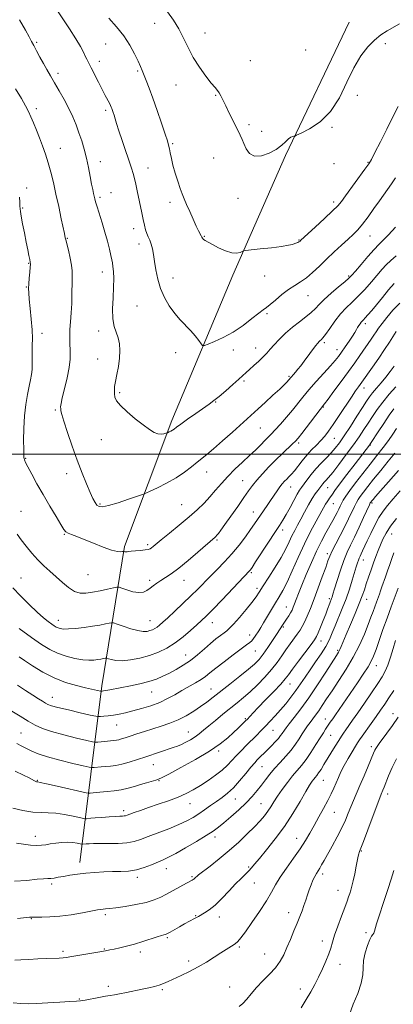
# Model space of a CAD drawing. Extents: x 2144800 to 2147700, y 287300 to 290200.
# Drawn here: x 2146737 to 2146934, y 288708 to 289230 of the extents above; entities that cross this region are included whole.
import ezdxf

# ---------------------------------------------------------------- set-up
doc = ezdxf.new("R2010")
doc.units = 0
doc.header["$MEASUREMENT"] = 0
for name, color, linetype, lineweight in [('BREAKLINE DTM HARD', 7, 'Continuous', 0), ('CONTOUR INDEX', 41, 'Continuous', 13), ('CONTOUR INTERMEDIATE', 44, 'Continuous', 0), ('GRID LINE', 7, 'Continuous', 0), ('SPOT ELEVATION DTM', 2, 'Continuous', 13)]:
    doc.layers.add(name, color=color, linetype=linetype, lineweight=lineweight)

msp = doc.modelspace()

# ---------------------------------------------------------------- linework, layer by layer
at = {"layer": 'BREAKLINE DTM HARD'}
msp.add_polyline3d([(2146768.53, 288783.49, 966.57), (2146780.16, 288877.19, 980.43), (2146792.23, 288951.04, 988.27), (2146817.14, 289017.85, 992.4), (2146849.6, 289094.95, 995.53), (2146877.4, 289158.43, 997.83), (2146911.14, 289229.16, 999)], dxfattribs=at)
at = {"layer": 'CONTOUR INDEX', "flags": 128}
for points, elevation in [([(2146734.364, 289193.831), (2146737.543, 289188.568), (2146739.777, 289184.732), (2146741.327, 289181.815), (2146742.63, 289179.018), (2146744.036, 289175.708), (2146745.567, 289171.91), (2146747.16, 289167.81), (2146748.756, 289163.556), (2146750.31, 289159.129), (2146751.78, 289154.47), (2146753.144, 289149.5), (2146754.47, 289144.065), (2146755.849, 289137.99), (2146757.316, 289131.314), (2146758.699, 289124.917), (2146760.374, 289117.015), (2146760.818, 289114.776), (2146761.065, 289113.713), (2146762.416, 289108.142), (2146763.351, 289104.045), (2146764.097, 289100.203), (2146764.442, 289097.258), (2146764.491, 289094.788), (2146764.428, 289092.104), (2146764.344, 289084.537), (2146764.2, 289079.92), (2146763.911, 289075.053), (2146763.566, 289070.304), (2146763.286, 289066.069), (2146763.168, 289062.618), (2146763.19, 289059.707), (2146763.424, 289054.013), (2146763.343, 289050.487), (2146762.816, 289046.01), (2146761.714, 289040.46), (2146760.361, 289034.717), (2146759.195, 289029.908), (2146758.548, 289026.858), (2146758.331, 289025.174), (2146758.352, 289024.158), (2146758.496, 289023.089), (2146758.972, 289021.148), (2146760.069, 289017.491), (2146761.97, 289011.608), (2146764.435, 289004.32), (2146767.118, 288996.784), (2146769.709, 288989.989), (2146772.042, 288984.256), (2146773.986, 288979.737), (2146775.462, 288976.513), (2146776.601, 288974.366), (2146777.581, 288973.007), (2146778.673, 288972.221), (2146780.489, 288972.086), (2146783.729, 288972.758), (2146788.724, 288974.266), (2146794.316, 288976.129), (2146798.977, 288977.741), (2146801.684, 288978.696), (2146803.422, 288979.383), (2146805.68, 288980.391), (2146809.545, 288982.17), (2146814.475, 288984.603), (2146819.53, 288987.436), (2146823.933, 288990.414), (2146827.595, 288993.277), (2146830.594, 288995.768), (2146835.767, 288999.913), (2146839.266, 289002.853), (2146844.032, 289007.05), (2146849.289, 289011.777), (2146862.866, 289024.084), (2146866.654, 289027.499), (2146870.778, 289031.24), (2146874.383, 289034.567), (2146876.816, 289036.911), (2146878.244, 289038.388), (2146879.037, 289039.287), (2146880.336, 289040.821), (2146881.72, 289042.375), (2146882.724, 289043.545), (2146883.956, 289045.04), (2146885.459, 289046.935), (2146887.281, 289049.312), (2146893.341, 289057.432), (2146894.546, 289058.964), (2146895.291, 289059.809), (2146895.809, 289060.288), (2146896.344, 289060.754), (2146897.179, 289061.68), (2146898.605, 289063.573), (2146900.812, 289066.727), (2146903.57, 289070.586), (2146906.546, 289074.382), (2146909.492, 289077.566), (2146912.502, 289080.469), (2146915.754, 289083.642), (2146919.328, 289087.444), (2146922.907, 289091.478), (2146928.577, 289098.062), (2146930.757, 289100.444), (2146933.123, 289102.721), (2146936.034, 289105.222)], 990), ([(2146736.301, 288892.617), (2146739.251, 288890.576), (2146743.505, 288887.727), (2146748.869, 288884.45), (2146754.855, 288881.384), (2146760.968, 288879.031), (2146766.692, 288877.356), (2146771.51, 288876.188), (2146779.504, 288874.353), (2146779.831, 288874.298), (2146780.035, 288874.306), (2146780.382, 288874.344), (2146781.083, 288874.447), (2146782.335, 288874.664), (2146784.315, 288875.036), (2146795.413, 288877.189), (2146800.356, 288878.248), (2146805.043, 288879.455), (2146809.021, 288880.8), (2146812.512, 288882.3), (2146815.902, 288883.979), (2146819.496, 288885.872), (2146823.266, 288888.061), (2146827.097, 288890.64), (2146830.874, 288893.629), (2146834.468, 288896.752), (2146837.747, 288899.658), (2146840.598, 288902.062), (2146842.978, 288903.941), (2146844.859, 288905.333), (2146846.317, 288906.388), (2146847.823, 288907.679), (2146849.948, 288909.884), (2146853.036, 288913.413), (2146856.523, 288917.582), (2146859.617, 288921.433), (2146861.786, 288924.332), (2146863.533, 288926.925), (2146865.624, 288930.176), (2146868.582, 288934.747), (2146871.977, 288940.082), (2146875.136, 288945.32), (2146877.549, 288949.778), (2146879.35, 288953.488), (2146880.833, 288956.656), (2146882.263, 288959.514), (2146883.781, 288962.372), (2146885.502, 288965.566), (2146887.48, 288969.281), (2146889.55, 288973.107), (2146891.49, 288976.489), (2146893.122, 288979.007), (2146894.452, 288980.799), (2146895.532, 288982.142), (2146897.197, 288984.273), (2146897.951, 288985.183), (2146898.822, 288986.14), (2146900.166, 288987.667), (2146902.389, 288990.381), (2146905.713, 288994.642), (2146909.607, 288999.791), (2146913.356, 289004.91), (2146916.411, 289009.292), (2146918.908, 289013.063), (2146921.15, 289016.558), (2146923.424, 289020.074), (2146925.935, 289023.743), (2146928.868, 289027.66), (2146932.283, 289031.819), (2146935.739, 289035.825)], 980), ([(2146732.969, 288812.308), (2146738.368, 288811.112), (2146743.6, 288810.253), (2146747.943, 288809.939), (2146751.793, 288809.882), (2146755.822, 288809.668), (2146760.44, 288809.011), (2146765.001, 288808.117), (2146770.596, 288806.87), (2146771.473, 288806.718), (2146771.979, 288806.734), (2146774.26, 288806.94), (2146776.677, 288807.142), (2146780.137, 288807.417), (2146783.991, 288807.706), (2146787.406, 288807.935), (2146789.745, 288808.053), (2146791.166, 288808.106), (2146792.026, 288808.159), (2146792.688, 288808.285), (2146793.537, 288808.571), (2146794.967, 288809.108), (2146797.304, 288809.968), (2146800.609, 288811.147), (2146804.874, 288812.619), (2146809.987, 288814.347), (2146815.41, 288816.228), (2146820.5, 288818.145), (2146824.799, 288820.031), (2146828.591, 288822.014), (2146832.347, 288824.273), (2146836.38, 288826.916), (2146840.389, 288829.757), (2146843.917, 288832.539), (2146846.662, 288835.083), (2146848.94, 288837.515), (2146851.225, 288840.042), (2146853.864, 288842.799), (2146856.712, 288845.654), (2146862.038, 288850.915), (2146864.413, 288853.301), (2146866.794, 288855.745), (2146869.313, 288858.397), (2146871.966, 288861.279), (2146874.714, 288864.381), (2146877.508, 288867.685), (2146880.267, 288871.129), (2146882.901, 288874.643), (2146885.369, 288878.187), (2146887.819, 288881.843), (2146890.449, 288885.723), (2146893.36, 288889.874), (2146896.268, 288894.088), (2146898.793, 288898.089), (2146900.683, 288901.712), (2146902.193, 288905.235), (2146903.705, 288909.043), (2146907.483, 288918.273), (2146909.449, 288923.386), (2146911.226, 288928.523), (2146912.745, 288933.308), (2146914.848, 288940.291), (2146915.491, 288942.358), (2146915.99, 288943.811), (2146916.442, 288944.924), (2146916.922, 288945.952), (2146917.5, 288947.143), (2146918.251, 288948.738), (2146920.691, 288954.024), (2146922.544, 288957.996), (2146924.678, 288962.359), (2146926.879, 288966.447), (2146929.03, 288969.814), (2146931.397, 288972.895), (2146934.344, 288976.344), (2146938.1, 288980.643)], 970), ([(2146733.148, 288708.993), (2146737.301, 288708.683), (2146741.078, 288708.622), (2146745.588, 288708.761), (2146751.516, 288709.044), (2146757.87, 288709.387), (2146763.238, 288709.7), (2146766.649, 288709.932), (2146768.91, 288710.177), (2146771.27, 288710.569), (2146778.49, 288711.904), (2146782.017, 288712.53), (2146784.638, 288712.948), (2146786.884, 288713.295), (2146789.554, 288713.774), (2146793.208, 288714.526), (2146801.566, 288716.329), (2146805.09, 288717.077), (2146808.03, 288717.743), (2146810.548, 288718.438), (2146812.849, 288719.273), (2146815.302, 288720.344), (2146822.17, 288723.551), (2146826.588, 288725.7), (2146831.162, 288728.115), (2146835.537, 288730.694), (2146839.567, 288733.25), (2146843.157, 288735.575), (2146848.752, 288739.096), (2146850.715, 288740.416), (2146852.218, 288741.672), (2146853.81, 288743.511), (2146856.156, 288746.695), (2146859.66, 288751.659), (2146863.682, 288757.548), (2146867.323, 288763.184), (2146869.967, 288767.718), (2146872.121, 288771.627), (2146874.577, 288775.718), (2146877.882, 288780.563), (2146881.623, 288785.788), (2146885.142, 288790.786), (2146887.96, 288795.125), (2146890.303, 288799.095), (2146892.574, 288803.163), (2146895.057, 288807.64), (2146897.57, 288812.217), (2146899.814, 288816.431), (2146901.573, 288819.945), (2146902.959, 288822.936), (2146904.169, 288825.71), (2146905.388, 288828.542), (2146906.772, 288831.58), (2146908.464, 288834.942), (2146910.519, 288838.634), (2146912.631, 288842.212), (2146914.404, 288845.119), (2146915.6, 288847.031), (2146916.615, 288848.549), (2146918.002, 288850.508), (2146922.771, 288857.166), (2146925.417, 288860.895), (2146927.755, 288864.247), (2146929.929, 288867.443), (2146932.204, 288870.864), (2146934.745, 288874.774)], 960)]:
    msp.add_lwpolyline(points, dxfattribs=dict(at, elevation=elevation))
at = {"layer": 'CONTOUR INTERMEDIATE', "flags": 128}
for points, elevation in [([(2146755.656, 289236.689), (2146762.959, 289225.684), (2146766.422, 289220.289), (2146768.84, 289216.203), (2146770.377, 289213.292), (2146771.399, 289211.172), (2146772.251, 289209.433), (2146774.499, 289205.003), (2146778.357, 289197.344), (2146780.344, 289193.438), (2146781.984, 289190.281), (2146784.153, 289186.172), (2146784.754, 289184.973), (2146785.151, 289184.086), (2146785.462, 289183.275), (2146785.79, 289182.336), (2146786.17, 289181.182), (2146786.617, 289179.756), (2146787.174, 289177.936), (2146787.982, 289175.35), (2146789.208, 289171.56), (2146790.928, 289166.387), (2146795.868, 289151.742), (2146796.772, 289148.89), (2146797.495, 289146.243), (2146798.198, 289143.208), (2146798.927, 289139.744), (2146801.313, 289128.01), (2146802.05, 289124.451), (2146802.682, 289121.497), (2146803.274, 289119.08), (2146803.918, 289117.06), (2146804.675, 289115.275), (2146805.483, 289113.494), (2146806.249, 289111.468), (2146806.91, 289108.974), (2146807.506, 289105.9), (2146808.107, 289102.161), (2146808.803, 289097.737), (2146809.777, 289092.879), (2146811.233, 289087.903), (2146813.311, 289083.098), (2146815.878, 289078.634), (2146818.739, 289074.653), (2146821.702, 289071.24), (2146827.288, 289065.467), (2146829.608, 289062.779), (2146831.46, 289060.399), (2146832.752, 289058.628), (2146833.541, 289057.706), (2146834.485, 289057.624), (2146836.393, 289058.313), (2146839.841, 289059.718), (2146844.469, 289061.854), (2146849.682, 289064.749), (2146854.9, 289068.306), (2146859.594, 289071.919), (2146863.249, 289074.856), (2146865.585, 289076.646), (2146867.267, 289077.872), (2146869.196, 289079.376), (2146872.035, 289081.758), (2146875.497, 289084.626), (2146879.054, 289087.344), (2146882.307, 289089.471), (2146885.361, 289091.344), (2146888.446, 289093.496), (2146891.754, 289096.331), (2146895.32, 289099.735), (2146899.143, 289103.467), (2146903.16, 289107.276), (2146907.07, 289110.893), (2146910.514, 289114.039), (2146913.268, 289116.59), (2146915.663, 289119.03), (2146918.168, 289121.995), (2146921.107, 289125.898), (2146924.225, 289130.263), (2146927.123, 289134.39), (2146933.57, 289143.478), (2146935.723, 289146.58)], 994), ([(2146815.004, 289234.675), (2146818.098, 289230.265), (2146820.88, 289225.603), (2146823.351, 289220.706), (2146825.792, 289215.623), (2146828.553, 289210.415), (2146831.83, 289205.221), (2146835.206, 289200.499), (2146838.111, 289196.791), (2146840.125, 289194.435), (2146841.431, 289192.971), (2146842.362, 289191.741), (2146843.233, 289190.152), (2146844.291, 289187.888), (2146845.763, 289184.7), (2146847.765, 289180.523), (2146849.97, 289176.02), (2146853.352, 289169.161), (2146854.391, 289166.955), (2146855.356, 289164.723), (2146856.553, 289162.03), (2146858.307, 289159.495), (2146860.951, 289157.997), (2146864.63, 289158.163), (2146868.751, 289159.606), (2146872.536, 289161.687), (2146875.385, 289163.834), (2146877.417, 289165.755), (2146878.927, 289167.225), (2146880.158, 289168.091), (2146881.127, 289168.49), (2146881.796, 289168.629), (2146882.28, 289168.744), (2146883.302, 289169.188), (2146885.74, 289170.342), (2146890.135, 289172.579), (2146895.687, 289176.258), (2146901.259, 289181.726), (2146905.972, 289189.062), (2146909.966, 289197.245), (2146913.635, 289204.979), (2146917.295, 289211.234), (2146920.949, 289216.025), (2146924.517, 289219.631), (2146927.945, 289222.34), (2146931.265, 289224.467), (2146937.835, 289228.232)], 998), ([(2146736.586, 289230.381), (2146739.724, 289224.881), (2146741.724, 289221.282), (2146742.984, 289218.905), (2146744.111, 289216.701), (2146745.583, 289213.864), (2146747.346, 289210.549), (2146749.219, 289207.154), (2146751.074, 289203.952), (2146753.007, 289200.704), (2146755.169, 289197.048), (2146757.642, 289192.743), (2146760.226, 289188.042), (2146762.653, 289183.32), (2146764.718, 289178.867), (2146766.474, 289174.621), (2146768.038, 289170.435), (2146769.503, 289166.172), (2146770.862, 289161.736), (2146772.083, 289157.038), (2146773.14, 289152.097), (2146774.028, 289147.342), (2146774.745, 289143.311), (2146775.298, 289140.387), (2146775.722, 289138.357), (2146776.374, 289135.49), (2146776.828, 289133.773), (2146777.603, 289131.189), (2146780.286, 289122.75), (2146781.781, 289117.782), (2146783.093, 289112.989), (2146784.158, 289108.751), (2146784.947, 289105.415), (2146785.456, 289103.154), (2146785.777, 289101.434), (2146786.023, 289099.548), (2146786.27, 289096.891), (2146786.433, 289093.274), (2146786.39, 289088.609), (2146786.097, 289082.974), (2146785.823, 289077.085), (2146785.919, 289071.823), (2146786.617, 289067.815), (2146787.67, 289064.675), (2146788.718, 289061.766), (2146789.448, 289058.555), (2146789.755, 289054.941), (2146789.584, 289050.93), (2146788.942, 289046.606), (2146788.084, 289042.359), (2146787.326, 289038.661), (2146786.911, 289035.848), (2146786.797, 289033.73), (2146786.868, 289031.983), (2146787.121, 289030.286), (2146787.992, 289028.319), (2146790.032, 289025.762), (2146793.544, 289022.452), (2146797.848, 289018.855), (2146802.02, 289015.594), (2146805.334, 289013.171), (2146807.864, 289011.607), (2146809.882, 289010.799), (2146811.602, 289010.619), (2146812.997, 289010.817), (2146813.98, 289011.119), (2146814.524, 289011.311), (2146814.849, 289011.437), (2146815.874, 289011.903), (2146816.696, 289012.309), (2146817.538, 289012.781), (2146818.367, 289013.343), (2146819.637, 289014.283), (2146821.93, 289015.955), (2146825.571, 289018.544), (2146829.871, 289021.569), (2146836.965, 289026.539), (2146839.536, 289028.441), (2146842.323, 289030.69), (2146845.808, 289033.68), (2146849.514, 289036.952), (2146852.727, 289039.838), (2146856.628, 289043.4), (2146858.376, 289044.977), (2146860.662, 289047.011), (2146863.219, 289049.329), (2146865.596, 289051.611), (2146867.497, 289053.65), (2146869.249, 289055.674), (2146871.332, 289058.02), (2146874.104, 289060.915), (2146877.435, 289064.135), (2146881.071, 289067.345), (2146884.749, 289070.269), (2146888.173, 289072.876), (2146891.035, 289075.191), (2146893.204, 289077.296), (2146895.234, 289079.488), (2146897.854, 289082.117), (2146901.51, 289085.363), (2146905.515, 289088.721), (2146908.901, 289091.515), (2146911.023, 289093.343), (2146912.544, 289094.89), (2146914.45, 289097.114), (2146917.428, 289100.645), (2146920.976, 289104.791), (2146924.29, 289108.532), (2146926.829, 289111.191), (2146929.102, 289113.449), (2146931.88, 289116.334), (2146935.644, 289120.505)], 992), ([(2146783.944, 289231.225), (2146787.964, 289226.647), (2146791.752, 289221.846), (2146794.941, 289216.948), (2146797.462, 289212.347), (2146799.325, 289208.505), (2146800.591, 289205.697), (2146801.532, 289203.458), (2146803.696, 289198.143), (2146805.27, 289194.144), (2146807.223, 289188.865), (2146809.509, 289182.302), (2146811.794, 289175.509), (2146813.672, 289169.81), (2146814.853, 289166.14), (2146815.509, 289163.884), (2146815.926, 289162.041), (2146816.362, 289159.77), (2146816.956, 289156.87), (2146817.817, 289153.301), (2146819.002, 289149.127), (2146820.344, 289144.833), (2146821.623, 289141.011), (2146822.696, 289138.034), (2146823.74, 289135.415), (2146825.01, 289132.448), (2146826.665, 289128.673), (2146828.484, 289124.608), (2146830.147, 289121.015), (2146831.403, 289118.476), (2146832.818, 289115.818), (2146833.159, 289115.089), (2146833.477, 289114.511), (2146833.98, 289113.961), (2146834.876, 289113.315), (2146836.381, 289112.436), (2146838.71, 289111.185), (2146841.936, 289109.533), (2146845.556, 289107.89), (2146848.921, 289106.779), (2146851.511, 289106.558), (2146853.314, 289106.939), (2146855.177, 289107.803), (2146856.395, 289108.028), (2146859.144, 289108.335), (2146864.035, 289108.864), (2146869.945, 289109.536), (2146875.317, 289110.218), (2146878.954, 289110.804), (2146881.108, 289111.289), (2146882.391, 289111.698), (2146883.317, 289112.05), (2146884.016, 289112.352), (2146884.519, 289112.61), (2146884.862, 289112.828), (2146885.101, 289113.021), (2146885.602, 289113.493), (2146893.181, 289120.46), (2146898.077, 289124.997), (2146902.364, 289129.045), (2146905.106, 289131.803), (2146907.018, 289134.077), (2146909.226, 289137.078), (2146919.437, 289151.118), (2146921.459, 289153.964), (2146922.927, 289156.368), (2146924.787, 289159.932), (2146927.678, 289165.687), (2146931.007, 289172.377), (2146933.877, 289178.178), (2146936.985, 289184.493)], 996), ([(2146736.567, 289136.278), (2146736.691, 289133.704), (2146736.749, 289131.632), (2146736.825, 289130.192), (2146737.027, 289128.695), (2146737.468, 289126.243), (2146738.214, 289122.249), (2146739.143, 289117.346), (2146740.087, 289112.478), (2146740.903, 289108.427), (2146741.55, 289105.342), (2146742.012, 289103.21), (2146742.277, 289101.899), (2146742.356, 289100.794), (2146742.265, 289099.157), (2146742.034, 289096.497), (2146741.746, 289093.303), (2146741.499, 289090.308), (2146741.382, 289087.967), (2146741.445, 289085.607), (2146741.732, 289082.277), (2146742.242, 289077.36), (2146742.81, 289071.582), (2146743.232, 289066.003), (2146743.362, 289061.435), (2146743.309, 289057.696), (2146743.243, 289054.357), (2146743.281, 289051.079), (2146743.334, 289047.9), (2146743.257, 289044.949), (2146742.938, 289042.254), (2146742.381, 289039.443), (2146741.618, 289036.045), (2146740.711, 289031.686), (2146739.824, 289026.396), (2146739.146, 289020.302), (2146738.816, 289013.682), (2146738.746, 289007.402), (2146738.799, 289002.479), (2146738.86, 288999.62), (2146738.929, 288998.301), (2146739.032, 288997.688), (2146739.238, 288997.005), (2146739.79, 288995.701), (2146740.975, 288993.278), (2146742.997, 288989.398), (2146745.74, 288984.347), (2146749.005, 288978.567), (2146752.542, 288972.552), (2146755.883, 288967.007), (2146758.511, 288962.688), (2146760.103, 288960.108), (2146761.136, 288958.812), (2146762.281, 288958.1), (2146764.124, 288957.362), (2146766.899, 288956.337), (2146770.754, 288954.849), (2146775.651, 288952.843), (2146780.817, 288950.75), (2146785.296, 288949.118), (2146788.357, 288948.344), (2146790.172, 288948.21), (2146791.139, 288948.348), (2146791.623, 288948.449), (2146791.862, 288948.466), (2146792.058, 288948.411), (2146792.37, 288948.306), (2146792.764, 288948.204), (2146793.161, 288948.165), (2146793.558, 288948.234), (2146794.265, 288948.385), (2146795.666, 288948.581), (2146797.971, 288948.788), (2146800.672, 288949.009), (2146803.087, 288949.257), (2146804.703, 288949.544), (2146805.698, 288949.902), (2146806.423, 288950.363), (2146807.269, 288951.028), (2146811.551, 288954.546), (2146815.904, 288958.094), (2146821.142, 288962.399), (2146826.311, 288966.75), (2146830.661, 288970.598), (2146834.27, 288974.059), (2146837.421, 288977.412), (2146840.393, 288980.888), (2146843.44, 288984.512), (2146846.809, 288988.258), (2146850.642, 288992.077), (2146854.644, 288995.821), (2146858.413, 288999.32), (2146861.625, 289002.423), (2146864.261, 289005.072), (2146866.38, 289007.226), (2146869.8, 289010.652), (2146871.901, 289012.885), (2146874.694, 289015.999), (2146877.883, 289019.671), (2146881.03, 289023.411), (2146886.628, 289030.311), (2146889.829, 289034.111), (2146893.706, 289038.494), (2146897.742, 289042.963), (2146901.228, 289046.845), (2146903.67, 289049.687), (2146905.424, 289051.918), (2146907.062, 289054.186), (2146909, 289056.952), (2146911.037, 289059.917), (2146912.819, 289062.591), (2146914.084, 289064.606), (2146914.946, 289066.079), (2146915.612, 289067.247), (2146916.252, 289068.298), (2146916.879, 289069.236), (2146917.467, 289070.015), (2146918.026, 289070.641), (2146918.7, 289071.331), (2146919.666, 289072.353), (2146921.083, 289073.946), (2146923.034, 289076.232), (2146925.585, 289079.305), (2146928.707, 289083.123), (2146931.997, 289087.102), (2146934.96, 289090.525)], 988), ([(2146735.239, 288957.587), (2146737.407, 288954.634), (2146740.058, 288951.212), (2146743.064, 288947.57), (2146746.248, 288944.042), (2146749.465, 288940.87), (2146752.698, 288937.932), (2146755.96, 288935.012), (2146759.247, 288932.007), (2146762.493, 288929.271), (2146765.613, 288927.268), (2146768.589, 288926.333), (2146771.667, 288926.282), (2146775.159, 288926.8), (2146779.191, 288927.591), (2146783.164, 288928.432), (2146786.291, 288929.118), (2146788.087, 288929.471), (2146789.252, 288929.423), (2146790.784, 288928.933), (2146793.392, 288928.042), (2146796.621, 288927.12), (2146799.727, 288926.615), (2146802.143, 288926.862), (2146804.014, 288927.719), (2146805.664, 288928.925), (2146807.373, 288930.262), (2146809.254, 288931.664), (2146811.377, 288933.11), (2146813.85, 288934.653), (2146816.933, 288936.664), (2146820.925, 288939.591), (2146825.9, 288943.637), (2146831.037, 288948.024), (2146840.182, 288955.962), (2146840.597, 288956.392), (2146841.121, 288957.012), (2146841.892, 288958.001), (2146843.196, 288959.768), (2146845.361, 288962.773), (2146848.531, 288967.229), (2146852.135, 288972.338), (2146855.425, 288977.053), (2146857.882, 288980.617), (2146859.919, 288983.449), (2146862.178, 288986.26), (2146865.139, 288989.588), (2146868.62, 288993.267), (2146872.274, 288996.957), (2146875.767, 289000.344), (2146881.184, 289005.444), (2146882.751, 289006.984), (2146884.103, 289008.53), (2146885.986, 289010.934), (2146898.058, 289026.717), (2146899.943, 289029.225), (2146903.041, 289033.399), (2146906.893, 289038.631), (2146910.756, 289043.938), (2146914.041, 289048.526), (2146916.754, 289052.379), (2146922.805, 289061.055), (2146924.248, 289063.172), (2146925.446, 289064.986), (2146926.734, 289066.879), (2146928.515, 289069.316), (2146931.083, 289072.594), (2146934.295, 289076.366), (2146937.893, 289080.119)], 986), ([(2146733.005, 288929.19), (2146737.171, 288924.88), (2146741.69, 288920.339), (2146745.898, 288916.295), (2146749.262, 288913.31), (2146751.799, 288911.275), (2146753.656, 288909.912), (2146754.997, 288908.974), (2146756.034, 288908.327), (2146756.992, 288907.866), (2146758.125, 288907.515), (2146759.808, 288907.317), (2146762.445, 288907.346), (2146766.256, 288907.647), (2146770.732, 288908.155), (2146775.183, 288908.781), (2146779.014, 288909.433), (2146782.02, 288910.025), (2146784.09, 288910.472), (2146785.287, 288910.682), (2146786.356, 288910.537), (2146788.215, 288909.914), (2146791.466, 288908.78), (2146795.464, 288907.479), (2146799.247, 288906.447), (2146802.074, 288906.012), (2146804.076, 288906.079), (2146805.603, 288906.444), (2146806.952, 288906.943), (2146808.222, 288907.565), (2146809.458, 288908.34), (2146810.77, 288909.349), (2146812.516, 288910.884), (2146815.12, 288913.292), (2146818.818, 288916.758), (2146823.114, 288920.831), (2146827.327, 288924.901), (2146830.957, 288928.515), (2146837.545, 288935.198), (2146841.209, 288938.859), (2146845.113, 288942.863), (2146849.048, 288947.195), (2146852.805, 288951.767), (2146856.177, 288956.206), (2146858.957, 288960.066), (2146861.029, 288963.049), (2146864.167, 288967.7), (2146867.67, 288972.785), (2146869.509, 288975.479), (2146872.908, 288980.559), (2146874.39, 288982.663), (2146875.7, 288984.334), (2146876.893, 288985.676), (2146878.038, 288986.838), (2146879.214, 288987.99), (2146880.53, 288989.362), (2146882.101, 288991.203), (2146886.223, 288996.536), (2146888.663, 288999.496), (2146891.24, 289002.292), (2146893.788, 289004.883), (2146896.117, 289007.285), (2146898.142, 289009.602), (2146900.185, 289012.278), (2146902.668, 289015.845), (2146905.842, 289020.58), (2146912.31, 289030.317), (2146914.518, 289033.559), (2146916.001, 289035.666), (2146917.878, 289038.274), (2146923.494, 289046.264), (2146926.743, 289050.934), (2146929.895, 289055.563), (2146932.462, 289059.482), (2146936.003, 289065.037)], 984), ([(2146736.316, 288907.538), (2146742.982, 288902.761), (2146748.25, 288899.09), (2146752.542, 288896.431), (2146756.664, 288894.452), (2146761.195, 288892.887), (2146765.822, 288891.72), (2146770.009, 288891.002), (2146773.346, 288890.747), (2146775.926, 288890.828), (2146777.971, 288891.083), (2146779.656, 288891.37), (2146780.978, 288891.63), (2146781.888, 288891.827), (2146782.415, 288891.919), (2146782.885, 288891.855), (2146783.702, 288891.581), (2146785.223, 288891.1), (2146787.613, 288890.648), (2146790.994, 288890.521), (2146795.38, 288890.948), (2146800.358, 288891.9), (2146805.41, 288893.279), (2146810.133, 288895.024), (2146814.576, 288897.202), (2146818.902, 288899.914), (2146823.188, 288903.158), (2146827.164, 288906.522), (2146830.472, 288909.492), (2146832.98, 288911.807), (2146835.448, 288914.209), (2146838.861, 288917.695), (2146843.807, 288922.848), (2146858.395, 288938.154), (2146858.822, 288938.701), (2146859.721, 288940.026), (2146861.583, 288942.876), (2146868.341, 288953.323), (2146871.728, 288958.526), (2146874.196, 288962.272), (2146876.036, 288965.127), (2146877.774, 288968.046), (2146879.786, 288971.688), (2146881.855, 288975.537), (2146883.617, 288978.782), (2146884.838, 288980.877), (2146885.821, 288982.338), (2146888.709, 288986.287), (2146890.914, 288989.19), (2146893.478, 288992.289), (2146896.253, 288995.279), (2146899.027, 288998.089), (2146901.573, 289000.705), (2146903.777, 289003.21), (2146905.956, 289006.066), (2146908.54, 289009.829), (2146911.78, 289014.787), (2146915.217, 289020.151), (2146918.213, 289024.862), (2146920.328, 289028.162), (2146921.921, 289030.495), (2146923.547, 289032.601), (2146925.625, 289035.071), (2146928.032, 289037.887), (2146930.507, 289040.879), (2146932.824, 289043.879), (2146934.892, 289046.739)], 982), ([(2146735.469, 288877.606), (2146739.737, 288874.796), (2146743.662, 288872.263), (2146746.661, 288870.342), (2146748.808, 288868.981), (2146750.341, 288868.032), (2146751.618, 288867.332), (2146753.488, 288866.641), (2146756.92, 288865.704), (2146762.426, 288864.371), (2146768.694, 288862.914), (2146773.955, 288861.711), (2146776.936, 288861.048), (2146778.361, 288860.835), (2146779.453, 288860.891), (2146781.187, 288861.064), (2146783.563, 288861.334), (2146786.332, 288861.711), (2146789.326, 288862.216), (2146792.68, 288862.906), (2146796.605, 288863.848), (2146801.198, 288865.093), (2146806.093, 288866.623), (2146810.809, 288868.401), (2146814.991, 288870.383), (2146818.779, 288872.493), (2146822.442, 288874.645), (2146829.671, 288878.755), (2146832.686, 288880.571), (2146835.057, 288882.223), (2146837.396, 288884.076), (2146840.505, 288886.583), (2146844.869, 288889.986), (2146849.717, 288893.68), (2146853.962, 288896.848), (2146856.788, 288898.9), (2146858.471, 288900.146), (2146859.554, 288901.126), (2146860.496, 288902.27), (2146861.401, 288903.584), (2146863.198, 288906.4), (2146864.296, 288908.151), (2146865.769, 288910.57), (2146869.944, 288917.594), (2146872.129, 288921.224), (2146874.082, 288924.417), (2146876.016, 288927.796), (2146878.247, 288932.22), (2146881, 288938.256), (2146884.142, 288945.302), (2146887.451, 288952.465), (2146890.699, 288958.964), (2146893.632, 288964.46), (2146898.637, 288973.521), (2146899.392, 288974.779), (2146900.087, 288975.786), (2146900.774, 288976.703), (2146901.457, 288977.643), (2146902.235, 288978.804), (2146903.572, 288980.746), (2146906.025, 288984.113), (2146909.869, 288989.205), (2146914.246, 288994.922), (2146921.834, 289004.805), (2146922.127, 289005.223), (2146922.734, 289006.153), (2146926.452, 289011.909), (2146929.401, 289016.383), (2146932.341, 289020.663), (2146934.829, 289024.01)], 978), ([(2146732.556, 288863.757), (2146736.856, 288861.059), (2146741.059, 288858.49), (2146744.785, 288856.374), (2146748.661, 288854.584), (2146753.567, 288852.885), (2146759.972, 288851.121), (2146766.697, 288849.477), (2146772.153, 288848.219), (2146775.23, 288847.536), (2146776.749, 288847.322), (2146778.013, 288847.393), (2146786.505, 288848.201), (2146787.84, 288848.368), (2146789.104, 288848.618), (2146790.604, 288849.027), (2146792.572, 288849.648), (2146795.218, 288850.529), (2146798.669, 288851.691), (2146802.729, 288853.039), (2146807.121, 288854.449), (2146811.604, 288855.847), (2146816.081, 288857.354), (2146820.494, 288859.139), (2146824.77, 288861.309), (2146828.793, 288863.72), (2146832.438, 288866.165), (2146835.693, 288868.536), (2146839.022, 288871.102), (2146847.966, 288878.113), (2146853.214, 288882.244), (2146857.802, 288885.944), (2146861.06, 288888.762), (2146863.416, 288891.182), (2146865.577, 288893.918), (2146868.052, 288897.431), (2146870.565, 288901.173), (2146872.643, 288904.341), (2146876.198, 288909.841), (2146878.006, 288912.572), (2146879.098, 288914.266), (2146880.09, 288915.907), (2146880.857, 288917.365), (2146881.505, 288918.839), (2146882.191, 288920.608), (2146883.075, 288922.958), (2146884.312, 288926.178), (2146886.058, 288930.56), (2146888.391, 288936.212), (2146891.096, 288942.505), (2146893.881, 288948.627), (2146896.493, 288953.918), (2146898.827, 288958.32), (2146902.426, 288964.843), (2146903.701, 288967.207), (2146904.721, 288969.167), (2146905.566, 288970.867), (2146906.326, 288972.422), (2146907.094, 288973.941), (2146908.003, 288975.584), (2146909.347, 288977.709), (2146911.463, 288980.724), (2146914.55, 288984.87), (2146918.276, 288989.732), (2146922.177, 288994.729), (2146925.849, 288999.377), (2146929.147, 289003.589), (2146931.99, 289007.374), (2146934.318, 289010.729), (2146936.159, 289013.604)], 976), ([(2146735.163, 288846.586), (2146737.727, 288845.24), (2146740.268, 288843.952), (2146742.996, 288842.593), (2146746.469, 288841.11), (2146751.334, 288839.471), (2146757.85, 288837.696), (2146764.742, 288836.019), (2146770.35, 288834.726), (2146773.503, 288834.023), (2146774.968, 288833.793), (2146776.002, 288833.84), (2146779.768, 288834.197), (2146784.772, 288834.653), (2146787.567, 288835.025), (2146790.826, 288835.683), (2146794.693, 288836.726), (2146798.994, 288838.059), (2146803.477, 288839.534), (2146818.004, 288844.415), (2146820.162, 288845.193), (2146822.274, 288846.081), (2146824.659, 288847.243), (2146827.181, 288848.633), (2146829.589, 288850.153), (2146831.746, 288851.757), (2146833.979, 288853.615), (2146836.728, 288855.951), (2146840.279, 288858.887), (2146844.292, 288862.137), (2146851.862, 288868.172), (2146855.246, 288870.959), (2146858.745, 288874.07), (2146862.564, 288877.768), (2146866.44, 288881.818), (2146869.991, 288885.86), (2146872.939, 288889.606), (2146875.418, 288893.062), (2146877.662, 288896.303), (2146879.845, 288899.375), (2146883.665, 288904.627), (2146885.085, 288906.66), (2146886.304, 288908.642), (2146887.527, 288911.025), (2146888.935, 288914.189), (2146890.591, 288918.252), (2146892.529, 288923.261), (2146894.721, 288929.101), (2146896.886, 288934.985), (2146898.682, 288939.962), (2146899.903, 288943.409), (2146900.899, 288946.01), (2146902.159, 288948.777), (2146904.031, 288952.471), (2146906.311, 288956.847), (2146908.653, 288961.408), (2146910.761, 288965.699), (2146913.917, 288972.364), (2146914.922, 288974.381), (2146915.826, 288975.928), (2146916.971, 288977.58), (2146918.655, 288979.836), (2146920.994, 288982.863), (2146924.059, 288986.747), (2146927.808, 288991.431), (2146931.74, 288996.295), (2146935.242, 289000.574)], 974), ([(2146734.306, 288831.974), (2146738.627, 288829.829), (2146741.602, 288828.316), (2146744.494, 288826.794), (2146745.168, 288826.477), (2146745.593, 288826.324), (2146745.867, 288826.269), (2146746.233, 288826.218), (2146747.536, 288825.96), (2146750.765, 288825.258), (2146756.419, 288823.989), (2146771.801, 288820.503), (2146773.189, 288820.263), (2146773.991, 288820.287), (2146777.079, 288820.574), (2146782.96, 288821.08), (2146786.673, 288821.479), (2146790.457, 288822.062), (2146794.032, 288822.867), (2146797.404, 288823.82), (2146800.651, 288824.815), (2146803.786, 288825.755), (2146808.695, 288827.172), (2146810.142, 288827.633), (2146812.014, 288828.491), (2146815.698, 288830.412), (2146822.052, 288833.815), (2146829.816, 288838.132), (2146837.203, 288842.546), (2146842.817, 288846.398), (2146846.836, 288849.643), (2146849.835, 288852.392), (2146852.281, 288854.727), (2146856.477, 288858.809), (2146857.047, 288859.385), (2146860.283, 288862.803), (2146863.001, 288865.646), (2146866.895, 288869.698), (2146871.185, 288874.185), (2146874.869, 288878.108), (2146877.274, 288880.818), (2146879.052, 288883.072), (2146881.188, 288885.978), (2146884.347, 288890.252), (2146890.945, 288899.129), (2146892.776, 288901.646), (2146893.803, 288903.32), (2146894.688, 288905.259), (2146895.931, 288908.258), (2146897.382, 288911.851), (2146898.724, 288915.253), (2146899.716, 288917.85), (2146900.878, 288921.012), (2146901.832, 288923.476), (2146902.1, 288924.267), (2146902.551, 288925.731), (2146903.395, 288928.538), (2146904.766, 288933.058), (2146906.487, 288938.488), (2146908.303, 288943.728), (2146910.039, 288948.005), (2146911.833, 288951.841), (2146913.902, 288956.085), (2146916.347, 288961.254), (2146918.791, 288966.535), (2146921.841, 288973.178), (2146922.304, 288974.146), (2146922.479, 288974.437), (2146923.238, 288975.419), (2146923.759, 288976.055), (2146925.01, 288977.513), (2146927.638, 288980.514), (2146931.985, 288985.448), (2146937.179, 288991.384)], 972), ([(2146734.965, 288793.675), (2146738.667, 288793.162), (2146742.319, 288792.768), (2146745.553, 288792.579), (2146748.141, 288792.65), (2146750.414, 288792.928), (2146752.842, 288793.329), (2146755.757, 288793.764), (2146758.95, 288794.112), (2146762.072, 288794.244), (2146764.813, 288794.082), (2146767.016, 288793.751), (2146769.392, 288793.237), (2146769.757, 288793.174), (2146769.968, 288793.18), (2146771.927, 288793.351), (2146773.473, 288793.463), (2146775.808, 288793.564), (2146779.208, 288793.607), (2146783.76, 288793.581), (2146788.796, 288793.623), (2146793.459, 288793.904), (2146797.186, 288794.573), (2146800.597, 288795.676), (2146804.605, 288797.234), (2146815.564, 288801.427), (2146820.896, 288803.597), (2146825.09, 288805.549), (2146828.431, 288807.391), (2146831.453, 288809.309), (2146834.577, 288811.43), (2146837.767, 288813.661), (2146840.874, 288815.854), (2146843.81, 288817.952), (2146846.712, 288820.251), (2146849.78, 288823.138), (2146853.106, 288826.812), (2146856.364, 288830.713), (2146859.127, 288834.09), (2146861.093, 288836.399), (2146862.487, 288837.907), (2146868.055, 288843.471), (2146869.987, 288845.423), (2146871.937, 288847.442), (2146873.625, 288849.288), (2146874.842, 288850.776), (2146875.673, 288851.945), (2146876.846, 288853.755), (2146877.739, 288854.976), (2146879.347, 288857.035), (2146881.964, 288860.333), (2146885.483, 288864.923), (2146889.699, 288870.773), (2146894.324, 288877.643), (2146898.74, 288884.474), (2146904.359, 288893.326), (2146905.448, 288895.11), (2146906.102, 288896.377), (2146906.844, 288898.048), (2146909.563, 288904.436), (2146911.812, 288909.667), (2146914.29, 288915.478), (2146916.491, 288920.804), (2146918.049, 288924.878), (2146919.167, 288928.122), (2146920.188, 288931.258), (2146921.378, 288934.828), (2146922.694, 288938.667), (2146924.015, 288942.429), (2146925.249, 288945.85), (2146926.434, 288948.987), (2146927.637, 288951.975), (2146928.96, 288954.965), (2146930.652, 288958.17), (2146932.991, 288961.817), (2146936.124, 288966.01)], 968), ([(2146733.841, 288773.571), (2146740.521, 288774.016), (2146745.842, 288774.581), (2146749.318, 288774.865), (2146751.48, 288774.947), (2146753.113, 288775.025), (2146754.896, 288775.259), (2146757.086, 288775.648), (2146759.836, 288776.151), (2146763.249, 288776.724), (2146767.238, 288777.302), (2146771.663, 288777.82), (2146776.375, 288778.221), (2146781.167, 288778.494), (2146785.821, 288778.641), (2146790.178, 288778.707), (2146794.332, 288778.921), (2146798.439, 288779.555), (2146802.575, 288780.775), (2146806.505, 288782.311), (2146812.681, 288784.967), (2146815.499, 288786.268), (2146819.252, 288788.241), (2146824.475, 288791.226), (2146830.289, 288794.68), (2146835.466, 288797.842), (2146839.145, 288800.192), (2146841.941, 288802.186), (2146844.836, 288804.525), (2146848.541, 288807.708), (2146852.676, 288811.429), (2146856.588, 288815.183), (2146859.78, 288818.572), (2146862.367, 288821.638), (2146864.621, 288824.53), (2146866.795, 288827.386), (2146869.072, 288830.292), (2146871.616, 288833.322), (2146874.512, 288836.518), (2146877.524, 288839.799), (2146880.334, 288843.052), (2146882.695, 288846.169), (2146884.643, 288849.065), (2146886.285, 288851.657), (2146887.725, 288853.902), (2146889.06, 288855.888), (2146890.386, 288857.744), (2146893.31, 288861.613), (2146894.99, 288863.947), (2146896.892, 288866.768), (2146899.186, 288870.261), (2146902.073, 288874.615), (2146905.642, 288879.929), (2146909.536, 288885.944), (2146913.29, 288892.312), (2146916.517, 288898.673), (2146919.146, 288904.608), (2146921.184, 288909.684), (2146922.671, 288913.606), (2146923.766, 288916.63), (2146924.663, 288919.146), (2146925.515, 288921.479), (2146927.088, 288925.719), (2146927.773, 288927.633), (2146928.472, 288929.642), (2146930.289, 288934.933), (2146931.424, 288938.205), (2146932.604, 288941.554), (2146933.753, 288944.734), (2146934.845, 288947.643)], 966), ([(2146735.417, 288753.809), (2146741.781, 288754.457), (2146743.462, 288754.561), (2146745.407, 288754.559), (2146748.456, 288754.515), (2146752.671, 288754.596), (2146757.919, 288754.99), (2146763.926, 288755.805), (2146769.852, 288756.82), (2146777.829, 288758.31), (2146779.625, 288758.608), (2146780.831, 288758.754), (2146782.148, 288758.873), (2146784.179, 288759.081), (2146787.502, 288759.495), (2146792.42, 288760.201), (2146798.139, 288761.174), (2146803.592, 288762.358), (2146807.944, 288763.691), (2146811.305, 288765.09), (2146814.018, 288766.463), (2146816.394, 288767.744), (2146823.111, 288771.438), (2146827.994, 288774.072), (2146828.573, 288774.41), (2146828.932, 288774.681), (2146829.28, 288775.011), (2146829.983, 288775.745), (2146830.397, 288776.133), (2146831.396, 288776.941), (2146837.428, 288781.598), (2146842.352, 288785.487), (2146847.646, 288789.877), (2146852.671, 288794.355), (2146857.162, 288798.632), (2146860.95, 288802.449), (2146863.927, 288805.628), (2146866.231, 288808.313), (2146868.063, 288810.727), (2146869.641, 288813.097), (2146871.252, 288815.661), (2146873.2, 288818.659), (2146875.682, 288822.21), (2146878.461, 288825.957), (2146881.191, 288829.42), (2146885.91, 288834.989), (2146888.285, 288838.071), (2146890.897, 288841.905), (2146893.506, 288846), (2146895.777, 288849.651), (2146897.457, 288852.319), (2146898.631, 288854.136), (2146901.136, 288857.86), (2146902.47, 288859.772), (2146903.876, 288861.818), (2146915.472, 288878.792), (2146918.581, 288883.39), (2146921.1, 288887.278), (2146922.811, 288890.247), (2146924.059, 288892.99), (2146925.33, 288896.428), (2146929.009, 288906.993), (2146931.175, 288913.11), (2146933.329, 288919), (2146937.043, 288928.952)], 964), ([(2146734.033, 288731.727), (2146737.331, 288731.91), (2146741.574, 288732.122), (2146746.296, 288732.343), (2146750.812, 288732.543), (2146757.501, 288732.827), (2146759.703, 288732.954), (2146761.368, 288733.115), (2146763.175, 288733.386), (2146774.887, 288735.374), (2146779.176, 288736.117), (2146782.167, 288736.667), (2146784.373, 288737.114), (2146786.63, 288737.601), (2146789.606, 288738.254), (2146793.275, 288739.127), (2146797.441, 288740.256), (2146801.851, 288741.625), (2146809.423, 288744.151), (2146811.665, 288744.836), (2146812.967, 288745.172), (2146813.699, 288745.333), (2146814.237, 288745.5), (2146814.984, 288745.864), (2146816.351, 288746.62), (2146821.319, 288749.407), (2146824, 288750.895), (2146829.211, 288753.714), (2146830.242, 288754.304), (2146831.272, 288754.908), (2146834.517, 288756.749), (2146837.029, 288758.411), (2146840.134, 288760.939), (2146843.749, 288764.451), (2146847.516, 288768.415), (2146851.009, 288772.133), (2146853.887, 288775.063), (2146856.162, 288777.285), (2146857.929, 288779.036), (2146859.378, 288780.619), (2146861.048, 288782.606), (2146863.571, 288785.64), (2146867.363, 288790.179), (2146871.996, 288795.961), (2146876.826, 288802.541), (2146881.286, 288809.416), (2146885.109, 288815.858), (2146888.103, 288821.079), (2146890.16, 288824.521), (2146891.496, 288826.546), (2146892.411, 288827.744), (2146893.179, 288828.657), (2146893.973, 288829.632), (2146894.941, 288830.968), (2146896.204, 288832.9), (2146897.772, 288835.418), (2146903.787, 288845.262), (2146905.612, 288848.212), (2146907.007, 288850.411), (2146908.164, 288852.154), (2146909.365, 288853.882), (2146912.914, 288858.902), (2146915.662, 288862.853), (2146919.172, 288867.972), (2146922.912, 288873.474), (2146926.208, 288878.357), (2146928.567, 288881.946), (2146930.228, 288884.887), (2146931.614, 288888.155), (2146933.047, 288892.413), (2146934.456, 288897.069), (2146935.669, 288901.219)], 962), ([(2146852.806, 288707.122), (2146854.807, 288708.701), (2146856.844, 288711.006), (2146859.163, 288713.931), (2146861.978, 288717.239), (2146865.378, 288720.716), (2146868.948, 288724.239), (2146872.142, 288727.711), (2146874.571, 288731.091), (2146876.459, 288734.573), (2146878.182, 288738.411), (2146880.024, 288742.739), (2146881.893, 288747.213), (2146883.602, 288751.371), (2146885.012, 288754.875), (2146886.17, 288757.883), (2146887.172, 288760.673), (2146888.104, 288763.472), (2146889.017, 288766.28), (2146889.955, 288769.042), (2146890.945, 288771.689), (2146891.945, 288774.094), (2146892.898, 288776.115), (2146893.768, 288777.681), (2146895.505, 288780.423), (2146896.547, 288782.189), (2146897.898, 288784.592), (2146902.143, 288792.237), (2146904.781, 288797.104), (2146907.22, 288801.858), (2146909.137, 288806.003), (2146910.655, 288809.64), (2146912.01, 288813.02), (2146913.416, 288816.406), (2146916.841, 288824.415), (2146918.979, 288829.464), (2146921.111, 288834.546), (2146923.975, 288841.445), (2146924.645, 288842.986), (2146925.187, 288844.008), (2146925.895, 288845.087), (2146926.99, 288846.596), (2146931.066, 288852.088), (2146933.971, 288856.09), (2146937.112, 288860.562)], 958), ([(2146885.633, 288706.458), (2146888.424, 288710.785), (2146890.823, 288714.834), (2146892.929, 288718.755), (2146894.925, 288722.775), (2146896.925, 288727.022), (2146898.786, 288731.22), (2146900.297, 288734.994), (2146901.351, 288738.151), (2146902.255, 288741.23), (2146903.416, 288744.953), (2146905.103, 288749.76), (2146907.029, 288754.962), (2146908.766, 288759.589), (2146909.992, 288762.917), (2146910.806, 288765.222), (2146911.411, 288767.026), (2146911.985, 288768.821), (2146912.599, 288770.977), (2146913.298, 288773.835), (2146914.094, 288777.542), (2146914.884, 288781.471), (2146915.941, 288786.925), (2146916.18, 288788.083), (2146916.359, 288788.729), (2146916.622, 288789.409), (2146917.278, 288791.047), (2146918.672, 288794.658), (2146920.972, 288800.763), (2146925.951, 288814.066), (2146927.377, 288817.824), (2146928.114, 288819.698), (2146929.004, 288821.82), (2146929.66, 288823.444), (2146932.024, 288829.499), (2146933.868, 288833.807), (2146936.177, 288838.399)], 956), ([(2146911.247, 288702.943), (2146913.259, 288708.347), (2146915.633, 288714.078), (2146917.52, 288719.42), (2146918.326, 288723.862), (2146918.499, 288727.724), (2146918.745, 288731.534), (2146919.587, 288735.623), (2146920.819, 288739.529), (2146922.055, 288742.596), (2146922.987, 288744.38), (2146923.635, 288745.298), (2146924.099, 288745.985), (2146924.49, 288746.996), (2146925.638, 288750.927), (2146926.671, 288754.169), (2146929.701, 288763.365), (2146931.567, 288769.114), (2146933.365, 288774.719), (2146934.776, 288779.168)], 954)]:
    msp.add_lwpolyline(points, dxfattribs=dict(at, elevation=elevation))
at = {"layer": 'GRID LINE', "flags": 128}
msp.add_lwpolyline([(2145000, 289000), (2147500, 289000)], dxfattribs=at)
at = {"layer": 'SPOT ELEVATION DTM'}
for p in [(2146808.17, 289228.55, 997.3), (2146745.69, 289218.49, 992.2), (2146834.73, 289223.39, 998.7), (2146782.1, 289217.62, 995.1), (2146888.03, 289214.39, 998.8), (2146930.21, 289217.72, 997.6), (2146778.83, 289208.36, 994.5), (2146858.78, 289208.79, 998.8), (2146799.09, 289203.31, 995.8), (2146756.88, 289201.96, 992.4), (2146819.34, 289195.8, 997.2), (2146840.38, 289190.33, 997.9), (2146915.44, 289190.34, 997.2), (2146745.47, 289183.19, 990.4), (2146782.23, 289182.36, 993.7), (2146858.06, 289174.84, 998.3), (2146902.11, 289173.45, 997.9), (2146864.82, 289171.28, 998.5), (2146758.21, 289162.24, 990.8), (2146817.73, 289164.78, 996.2), (2146839.33, 289157.05, 997.2), (2146779.4, 289155.22, 992.6), (2146804.6, 289151.78, 994.8), (2146903.1, 289154.06, 997.2), (2146921.11, 289154.75, 996.1), (2146740.27, 289141.16, 988.5), (2146779.2, 289136.22, 992.3), (2146785.02, 289138.72, 992.6), (2146852.28, 289135.73, 997.4), (2146738.19, 289130.66, 988.2), (2146816.29, 289133.54, 995.6), (2146902.9, 289133.85, 996.4), (2146796.98, 289119.64, 993.4), (2146761.93, 289114.53, 990.1), (2146834.5, 289115.57, 996.1), (2146922.1, 289115.72, 993.2), (2146799.77, 289111.41, 993.5), (2146884.6, 289113.69, 996.1), (2146741.38, 289101.19, 987.9), (2146780.44, 289096.64, 991.4), (2146817.87, 289093.54, 994.6), (2146866.4, 289094.58, 995.1), (2146910.9, 289094.47, 992.2), (2146740.14, 289088.68, 987.9), (2146889.37, 289084.12, 993.2), (2146798.7, 289078.7, 993.1), (2146867.67, 289074.62, 993.8), (2146919.73, 289069.26, 987.6), (2146748.5, 289064.04, 988.6), (2146778.54, 289065.41, 991.5), (2146898.02, 289059.23, 989.7), (2146819.32, 289053.89, 993.4), (2146849.72, 289055.36, 993.6), (2146861.62, 289056.36, 992.7), (2146904.74, 289055.51, 988.6), (2146777.98, 289050.5, 991.4), (2146879.2, 289041.29, 990.2), (2146855.44, 289038.81, 991.7), (2146789.61, 289032.68, 992.2), (2146918.96, 289035.1, 983.4), (2146840.37, 289027.63, 991.9), (2146755.44, 289023.43, 989.8), (2146897.43, 289025.03, 985.9), (2146864.06, 289013.84, 989.1), (2146779.92, 289007.69, 991.3), (2146884.42, 289006.02, 985.7), (2146903.24, 289008.35, 983.1), (2146922.38, 289004.96, 977.9), (2146739.78, 288997.86, 988.1), (2146761.49, 288989.76, 989.4), (2146835.65, 288990.55, 989.3), (2146854.67, 288986.05, 986.9), (2146880.19, 288982.65, 983.2), (2146899.74, 288982.34, 979.2), (2146779.19, 288973.66, 990.2), (2146822.42, 288973.18, 988.9), (2146902.74, 288973.77, 977.1), (2146923.14, 288974.06, 971.76), (2146737.4, 288969.77, 986.8), (2146860.42, 288969.35, 984.7), (2146760.28, 288957.57, 987.9), (2146875.87, 288959.8, 981.5), (2146933.62, 288957.64, 967.1), (2146804.38, 288952.05, 988.3), (2146841.12, 288954.48, 985.8), (2146899.53, 288947.28, 974.4), (2146918.68, 288943.84, 969.3), (2146859.33, 288937.25, 981.8), (2146737.38, 288934.4, 984.8), (2146772.87, 288936.14, 987.1), (2146805.47, 288933.06, 986.3), (2146823.6, 288933.13, 985.3), (2146862.23, 288928.84, 980.4), (2146900.69, 288923.49, 972.3), (2146920.43, 288923.07, 967.3), (2146877.83, 288918.93, 976.8), (2146757.09, 288911.89, 984.6), (2146805.68, 288911.71, 984.8), (2146838.59, 288910.64, 981.3), (2146876.3, 288908.36, 975.8), (2146858.47, 288904.1, 978.6), (2146896.25, 288900.9, 971.3), (2146861.38, 288895.65, 977.1), (2146905.04, 288895.94, 968.2), (2146824.47, 288893.5, 980.8), (2146925.44, 288887.84, 963.3), (2146806.47, 288873.85, 979.2), (2146837.99, 288875.57, 976.8), (2146879.78, 288878.07, 971.2), (2146753.97, 288871.13, 978.7), (2146856.18, 288859.85, 972.2), (2146898.43, 288859.51, 964.7), (2146934.29, 288862.36, 958.6), (2146788.07, 288856.38, 977.2), (2146870.77, 288853.56, 969.1), (2146737.34, 288852.15, 974.9), (2146826.01, 288852.7, 974.8), (2146901.38, 288850.99, 963.1), (2146842, 288842.65, 971.7), (2146922.8, 288844.88, 958.4), (2146807.46, 288835.33, 973.2), (2146865.02, 288834.38, 967.1), (2146745.98, 288827.07, 972.1), (2146810.36, 288826.93, 971.9), (2146897.46, 288826.99, 961.1), (2146850.8, 288817.14, 967.2), (2146931.47, 288819.8, 955.5), (2146826.85, 288814.62, 969.2), (2146864.41, 288814.75, 964.9), (2146791.74, 288811.01, 970.4), (2146903.29, 288810.05, 959.1), (2146744.93, 288797.37, 968.6), (2146840.05, 288797.05, 965.5), (2146883.36, 288796.3, 960.7), (2146917.49, 288789.53, 955.9), (2146814.26, 288780.22, 965.3), (2146857.96, 288781.08, 962.2), (2146798.87, 288775.56, 965.6), (2146827.84, 288776.07, 964.2), (2146897.08, 288777.44, 957.6), (2146753.63, 288772.12, 965.7), (2146860.87, 288772.63, 961.2), (2146905.15, 288768.72, 956.7), (2146742.86, 288753.63, 963.9), (2146782.04, 288755.91, 963.7), (2146829.9, 288755.32, 962.1), (2146842.38, 288754.62, 961.4), (2146879.01, 288756.82, 958.6), (2146814.84, 288743.65, 961.8), (2146920.07, 288746.34, 954.4), (2146852.89, 288738.69, 959.8), (2146896.9, 288741.83, 956.5), (2146759.51, 288736.35, 962.3), (2146781.49, 288737.65, 962.1), (2146800.51, 288736.03, 961.6), (2146866.44, 288734.9, 958.9), (2146826.09, 288731.32, 960.4), (2146906.22, 288729.43, 955.4), (2146783.58, 288717.86, 960.4), (2146847.89, 288717.39, 958.8), (2146812.24, 288716, 959.8), (2146885.32, 288716.33, 956.5), (2146768.16, 288711.18, 960.1)]:
    msp.add_point(p, dxfattribs=at)

doc.saveas('drawing.dxf')
